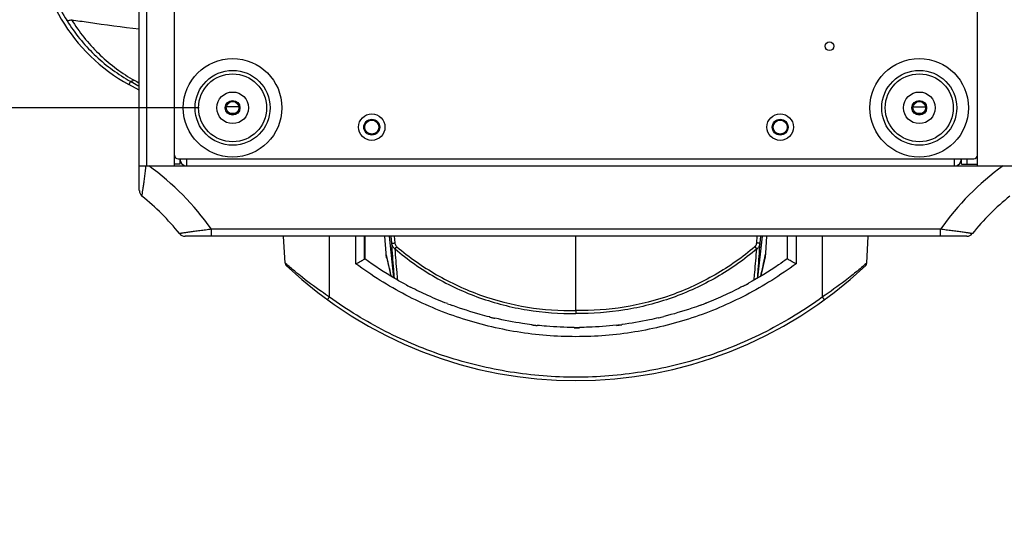
# Model space of a CAD drawing. Units: inches. Extents: x -168 to -22, y -6 to 87.
# Drawn here: x -44 to -33, y 13 to 19 of the extents above; entities that cross this region are included whole.
import ezdxf

# ---------------------------------------------------------------- set-up
doc = ezdxf.new("R2010")
doc.units = ezdxf.units.IN
doc.header["$MEASUREMENT"] = 0
doc.layers.add('1', color=7, linetype='Continuous')
doc.styles.get("Standard").update_dxf_attribs({"font": 'Arial.ttf'})
doc.dimstyles.get("Standard").update_dxf_attribs({"dimtxt": 0.18, "dimasz": 0.18, "dimexe": 0.18, "dimexo": 0.0625, "dimgap": 0.09, "dimtad": 0, "dimtih": 1, "dimtoh": 1, "dimdec": 4, "dimzin": 0, "dimdsep": 46, "dimtxsty": 'Standard', "dimcen": 0.09, "dimadec": 0, "dimazin": 0, "dimtfac": 1, "dimtdec": 4, "dimtofl": 0, "dimtmove": 0, "dimatfit": 3, "dimfxl": 1, "dimtolj": 1, "dimtzin": 0, "dimarcsym": 0})

# ---------------------------------------------------------------- blocks, each defined once
blk = doc.blocks.new('*D72')
at = {"layer": '1', "color": 0, "lineweight": -2, "transparency": 16777216}
for p, q in [((-46.816, 24.481), (-46.816, 24.856)), ((-39.801, 24.106), (-47.191, 24.106)), ((-39.801, 19.892), (-47.191, 19.892)), ((-46.816, 19.517), (-46.816, 19.142))]:
    blk.add_line(p, q, dxfattribs=at)
at = {"layer": '1', "color": 0, "transparency": 16777216}
for points in [[(-46.878, 24.481), (-46.753, 24.481), (-46.816, 24.106)], [(-46.878, 19.517), (-46.753, 19.517), (-46.816, 19.892)]]:
    blk.add_solid(points, dxfattribs=at)
at = {"layer": 'Defpoints', "color": 0, "transparency": 16777216}
for p in [(-39.426, 24.106), (-46.816, 19.892), (-39.426, 19.892)]:
    blk.add_point(p, dxfattribs=at)
at = {"layer": '1', "color": 0, "transparency": 16777216, "insert": (-46.816, 16.186), "char_height": 1, "attachment_point": 5, "rotation": 90}
blk.add_mtext('\\A1;4.2in\\P [107mm]', dxfattribs=at)
blk = doc.blocks.new('*D74')
at = {"layer": '1', "color": 0, "lineweight": -2, "transparency": 16777216}
for p, q in [((-41.534, 26.113), (-50.115, 26.113)), ((-49.74, 25.738), (-49.74, 24.955)), ((-49.74, 18.26), (-49.74, 19.043)), ((-41.534, 17.885), (-50.115, 17.885))]:
    blk.add_line(p, q, dxfattribs=at)
at = {"layer": '1', "color": 0, "transparency": 16777216}
for points in [[(-49.802, 25.738), (-49.677, 25.738), (-49.74, 26.113)], [(-49.802, 18.26), (-49.677, 18.26), (-49.74, 17.885)]]:
    blk.add_solid(points, dxfattribs=at)
at = {"layer": 'Defpoints', "color": 0, "transparency": 16777216}
for p in [(-41.159, 26.113), (-49.74, 17.885), (-41.159, 17.885)]:
    blk.add_point(p, dxfattribs=at)
at = {"layer": '1', "color": 0, "transparency": 16777216, "insert": (-49.74, 21.999), "char_height": 1, "attachment_point": 5, "rotation": 90}
blk.add_mtext('\\A1;8.2in\\P [209mm]', dxfattribs=at)

msp = doc.modelspace()

# ---------------------------------------------------------------- linework, layer by layer
at = {"color": 250, "linetype": 'Continuous'}
for p, q in [((-42.202, 17.236), (-42.202, 26.763)), ((-42.123, 26.763), (-42.123, 17.236)), ((-41.808, 17.236), (-41.808, 20.671)), ((-32.832, 20.671), (-32.832, 17.236)), ((-43.014, 18.864), (-42.993, 18.831)), ((-42.299, 18.18), (-42.318, 18.145)), ((-42.266, 18.197), (-42.231, 18.178)), ((-42.231, 18.178), (-42.202, 18.161)), ((-42.202, 18.082), (-42.318, 18.145)), ((-41.142, 17.954), (-41.175, 17.954)), ((-41.159, 17.956), (-41.159, 17.968)), ((-33.498, 17.954), (-33.465, 17.954)), ((-33.481, 17.956), (-33.481, 17.968)), ((-41.088, 17.895), (-41.229, 17.895)), ((-33.551, 17.895), (-33.411, 17.895)), ((-41.197, 17.826), (-41.12, 17.826)), ((-41.159, 17.814), (-41.159, 17.802)), ((-33.52, 17.826), (-33.443, 17.826)), ((-33.481, 17.814), (-33.481, 17.802)), ((-41.769, 17.314), (-32.871, 17.314)), ((-41.749, 17.314), (-41.749, 17.255)), ((-41.67, 17.236), (-41.67, 17.314)), ((-33.088, 17.236), (-33.088, 17.314)), ((-33.009, 17.255), (-33.009, 17.314)), ((-32.95, 17.314), (-32.95, 17.255)), ((-42.202, 16.959), (-42.202, 17.236)), ((-42.202, 17.236), (-32.438, 17.236)), ((-41.749, 17.255), (-41.808, 17.255)), ((-33.009, 17.255), (-32.832, 17.255)), ((-32.832, 17.236), (-32.438, 17.236)), ((-33.244, 16.527), (-41.395, 16.527)), ((-41.395, 16.448), (-41.395, 16.527)), ((-33.244, 16.448), (-33.244, 16.527)), ((-32.949, 16.448), (-41.691, 16.448)), ((-40.572, 16.148), (-40.588, 16.448)), ((-40.076, 15.768), (-40.076, 16.448)), ((-39.781, 16.141), (-39.781, 16.448)), ((-39.682, 16.448), (-39.682, 16.194)), ((-39.442, 16.258), (-39.456, 16.448)), ((-39.355, 15.983), (-39.405, 16.448)), ((-39.379, 16.37), (-39.386, 16.448)), ((-39.379, 16.37), (-39.386, 16.448)), ((-39.341, 16.373), (-39.347, 16.448)), ((-39.341, 16.373), (-39.347, 16.448)), ((-37.32, 15.616), (-37.32, 16.448)), ((-35.299, 16.373), (-35.293, 16.448)), ((-35.299, 16.373), (-35.293, 16.448)), ((-35.285, 15.982), (-35.235, 16.448)), ((-35.261, 16.37), (-35.254, 16.448)), ((-35.261, 16.37), (-35.254, 16.448)), ((-35.197, 16.258), (-35.184, 16.448)), ((-34.958, 16.448), (-34.958, 16.194)), ((-34.859, 16.448), (-34.859, 16.141)), ((-34.564, 15.769), (-34.564, 16.448)), ((-34.068, 16.148), (-34.052, 16.448)), ((-39.683, 16.195), (-39.682, 16.194)), ((-39.44, 16.245), (-39.442, 16.258)), ((-39.44, 16.245), (-39.442, 16.258)), ((-35.23, 16.089), (-35.204, 16.202)), ((-35.2, 16.245), (-35.197, 16.258)), ((-35.2, 16.245), (-35.197, 16.258)), ((-34.958, 16.194), (-34.957, 16.195)), ((-40.554, 16.132), (-40.572, 16.148)), ((-40.552, 16.131), (-40.554, 16.132)), ((-35.251, 16.002), (-35.23, 16.089)), ((-34.068, 16.148), (-34.086, 16.132)), ((-35.289, 15.979), (-35.289, 15.982)), ((-35.289, 15.979), (-35.289, 15.982)), ((-35.922, 15.679), (-35.922, 15.678)), ((-38.284, 15.545), (-38.284, 15.543)), ((-38.225, 15.531), (-38.225, 15.529)), ((-36.395, 15.536), (-36.395, 15.534)), ((-36.336, 15.55), (-36.336, 15.549)), ((-37.812, 15.458), (-37.812, 15.455)), ((-37.753, 15.451), (-37.753, 15.449)), ((-37.34, 15.428), (-37.34, 15.424)), ((-37.281, 15.428), (-37.281, 15.425)), ((-36.867, 15.453), (-36.867, 15.45)), ((-36.808, 15.461), (-36.808, 15.458))]:
    msp.add_line(p, q, dxfattribs=at)
for points in [[(-39.436, 16.202), (-39.409, 16.089), (-39.389, 16.002)], [(-40.554, 16.132), (-40.568, 16.145), (-40.572, 16.148)], [(-40.572, 16.148), (-40.568, 16.133), (-40.56, 16.121)], [(-34.068, 16.148), (-34.068, 16.148), (-34.077, 16.14), (-34.088, 16.131)], [(-34.08, 16.121), (-34.072, 16.133), (-34.068, 16.148)]]:
    msp.add_lwpolyline(points, dxfattribs=at)
for centre, radius in [((-34.485, 18.574), 0.0492), ((-41.159, 17.885), 0.551), ((-33.481, 17.885), 0.551), ((-41.159, 17.885), 0.419), ((-33.481, 17.885), 0.419), ((-41.159, 17.885), 0.38), ((-33.481, 17.885), 0.38), ((-41.159, 17.885), 0.177), ((-33.481, 17.885), 0.177), ((-41.159, 17.885), 0.0827), ((-41.159, 17.885), 0.0709), ((-33.481, 17.885), 0.0827), ((-33.481, 17.885), 0.0709), ((-39.603, 17.669), 0.148), ((-39.603, 17.669), 0.0886), ((-39.603, 17.669), 0.0787), ((-35.036, 17.669), 0.148), ((-35.036, 17.669), 0.0886), ((-35.036, 17.669), 0.0787)]:
    msp.add_circle(centre, radius, dxfattribs=at)
for centre, radius, start, end in [((-41.363, 19.796), 1.836, 239.9677, 240.5528), ((-41.769, 17.354), 0.0394, 180, 270), ((-41.67, 17.314), 0.0787, 180, 270), ((-33.088, 17.314), 0.0787, 270, 0), ((-32.871, 17.354), 0.0394, 270, 0), ((-43.9, 14.75), 3.071, 35.3536, 54.0364), ((-30.74, 14.75), 3.071, 125.9636, 144.6464), ((-42.123, 16.959), 0.0787, 180, 231.1826), ((-42.123, 16.959), 0.0787, 180.007, 231.187), ((-43.9, 14.75), 2.756, 38.8174, 51.1826), ((-30.74, 14.75), 2.756, 128.8174, 141.1826), ((-41.691, 16.527), 0.0787, 218.8173, 270), ((-32.949, 16.527), 0.0787, 270, 321.1826), ((-37.32, 19.553), 4.72, 226.6518, 313.3512), ((-18.405, 20.696), 21.501, 192.3804, 192.6155), ((-56.242, 20.698), 21.508, 347.3851, 347.6196), ((-37.32, 19.444), 4.016, 241.6087, 242.5623), ((-37.32, 19.444), 4.016, 297.7546, 298.711), ((-37.308, 19.422), 3.991, 298.0684, 298.7108), ((-37.32, 19.444), 4.016, 249.0322, 249.9319), ((-37.484, 19.811), 4.419, 290.7018, 291.525), ((-37.32, 19.444), 4.016, 290.3674, 291.2689), ((-37.32, 19.444), 4.016, 256.1019, 256.9683), ((-37.319, 19.499), 4.071, 256.2867, 257.1407), ((-37.32, 19.444), 4.016, 283.3202, 284.1876), ((-37.432, 19.756), 4.347, 283.7986, 284.6014), ((-37.32, 19.444), 4.016, 262.9608, 263.809), ((-37.33, 19.555), 4.128, 263.2902, 264.1148), ((-37.32, 19.444), 4.016, 269.7191, 270.5617), ((-37.352, 19.622), 4.198, 270.1687, 270.9748), ((-37.32, 19.444), 4.016, 276.4736, 277.3223), ((-37.387, 19.694), 4.275, 276.983, 277.7811)]:
    msp.add_arc(centre, radius, start, end, dxfattribs=at)
for centre, major_axis, ratio, start_param, end_param in [((-41.363, 19.889), (1.745, -0.956), 0.999208, 3.64234, 4.712389), ((-39.781, 16.448), (0, 1.881), 0.052336, -1.705856, -1.570796), ((-34.859, 16.448), (0, 1.881), 0.052336, 1.570796, 1.705855)]:
    msp.add_ellipse(centre, major_axis=major_axis, ratio=ratio, start_param=start_param, end_param=end_param, dxfattribs=at)
for points, knots in [([(-43.169, 19.173), (-43.158, 19.146), (-43.114, 19.04), (-43.059, 18.937), (-43.014, 18.864)], [0, 0, 0, 0, 0.253794, 1, 1, 1, 1]), ([(-42.96, 18.871), (-42.966, 18.868), (-42.978, 18.864), (-42.992, 18.86), (-43.002, 18.859), (-43.008, 18.859), (-43.013, 18.861), (-43.014, 18.864)], [0, 0, 0, 0, 0.356936, 0.649303, 0.765546, 0.861129, 1, 1, 1, 1]), ([(-42.993, 18.831), (-42.906, 18.696), (-42.699, 18.448), (-42.438, 18.258), (-42.299, 18.18)], [0, 0, 0, 0, 0.501701, 1, 1, 1, 1]), ([(-42.96, 18.871), (-42.897, 18.861), (-42.645, 18.823), (-42.392, 18.79), (-42.202, 18.767)], [0, 0, 0, 0, 0.249735, 1, 1, 1, 1]), ([(-42.96, 18.871), (-42.876, 18.734), (-42.675, 18.482), (-42.419, 18.286), (-42.282, 18.206)], [0, 0, 0, 0, 0.502692, 1, 1, 1, 1]), ([(-42.266, 18.197), (-42.269, 18.194), (-42.275, 18.188), (-42.285, 18.181), (-42.295, 18.178), (-42.299, 18.18)], [0, 0, 0, 0, 0.345675, 0.627726, 1, 1, 1, 1]), ([(-42.299, 18.18), (-42.291, 18.176), (-42.259, 18.158), (-42.226, 18.14), (-42.202, 18.126)], [0, 0, 0, 0, 0.25077, 1, 1, 1, 1]), ([(-42.172, 16.897), (-42.172, 16.897), (-42.172, 16.898), (-42.172, 16.898), (-42.172, 16.9), (-42.172, 16.902), (-42.171, 16.905), (-42.171, 16.909), (-42.17, 16.916), (-42.168, 16.927), (-42.166, 16.943), (-42.163, 16.961), (-42.16, 16.981), (-42.157, 17.004), (-42.153, 17.029), (-42.148, 17.065), (-42.142, 17.113), (-42.134, 17.173), (-42.128, 17.215), (-42.126, 17.236)], [0, 0, 0, 0, 0.001399, 0.003123, 0.005526, 0.012356, 0.021863, 0.034007, 0.048706, 0.085405, 0.131213, 0.185269, 0.246689, 0.31461, 0.388179, 0.466598, 0.63502, 0.814509, 1, 1, 1, 1]), ([(-41.395, 16.527), (-41.417, 16.524), (-41.46, 16.518), (-41.523, 16.51), (-41.574, 16.503), (-41.612, 16.498), (-41.638, 16.494), (-41.663, 16.491), (-41.685, 16.487), (-41.704, 16.485), (-41.719, 16.483), (-41.728, 16.481), (-41.735, 16.48), (-41.74, 16.479), (-41.744, 16.479), (-41.748, 16.478), (-41.75, 16.478), (-41.751, 16.478), (-41.752, 16.478), (-41.752, 16.477), (-41.753, 16.478), (-41.753, 16.477)], [0, 0, 0, 0, 0.183091, 0.361369, 0.529439, 0.607985, 0.681839, 0.750183, 0.812126, 0.866761, 0.913159, 0.93298, 0.950411, 0.965354, 0.977712, 0.987401, 0.994373, 0.996828, 0.998587, 0.999646, 1, 1, 1, 1]), ([(-32.887, 16.477), (-32.887, 16.478), (-32.887, 16.477), (-32.888, 16.478), (-32.888, 16.478), (-32.889, 16.478), (-32.89, 16.478), (-32.892, 16.478), (-32.895, 16.479), (-32.9, 16.479), (-32.905, 16.48), (-32.911, 16.481), (-32.921, 16.483), (-32.936, 16.485), (-32.955, 16.487), (-32.977, 16.491), (-33.002, 16.494), (-33.028, 16.498), (-33.066, 16.503), (-33.117, 16.51), (-33.18, 16.518), (-33.223, 16.524), (-33.244, 16.527)], [0, 0, 0, 0, 0.000354, 0.001413, 0.003173, 0.005627, 0.008772, 0.012603, 0.022301, 0.034675, 0.049642, 0.0671, 0.086951, 0.133421, 0.188147, 0.250174, 0.318578, 0.392478, 0.471027, 0.639069, 0.817088, 1, 1, 1, 1]), ([(-39.379, 16.37), (-39.378, 16.37), (-39.376, 16.37), (-39.372, 16.37), (-39.365, 16.371), (-39.355, 16.372), (-39.346, 16.373), (-39.341, 16.373)], [0, 0, 0, 0, 0.079649, 0.172162, 0.296026, 0.618981, 1, 1, 1, 1]), ([(-39.35, 15.98), (-39.353, 16.012), (-39.363, 16.142), (-39.372, 16.272), (-39.379, 16.37)], [0, 0, 0, 0, 0.246704, 1, 1, 1, 1]), ([(-39.342, 16.306), (-39.352, 16.313), (-39.37, 16.332), (-39.378, 16.357), (-39.379, 16.37)], [0, 0, 0, 0, 0.503626, 1, 1, 1, 1]), ([(-39.342, 16.306), (-39.341, 16.308), (-39.334, 16.316), (-39.327, 16.324), (-39.322, 16.331)], [0, 0, 0, 0, 0.194582, 1, 1, 1, 1]), ([(-39.313, 15.958), (-39.315, 15.987), (-39.325, 16.103), (-39.335, 16.219), (-39.342, 16.306)], [0, 0, 0, 0, 0.246987, 1, 1, 1, 1]), ([(-39.342, 16.306), (-39.203, 16.188), (-38.902, 15.976), (-38.402, 15.745), (-37.869, 15.607), (-37.502, 15.581), (-37.32, 15.584)], [0, 0, 0, 0, 0.250052, 0.500067, 0.75005, 1, 1, 1, 1]), ([(-39.322, 16.331), (-39.325, 16.333), (-39.335, 16.345), (-39.34, 16.361), (-39.341, 16.373)], [0, 0, 0, 0, 0.251765, 1, 1, 1, 1]), ([(-39.322, 16.331), (-39.184, 16.214), (-38.886, 16.004), (-38.391, 15.775), (-37.864, 15.639), (-37.501, 15.613), (-37.32, 15.616)], [0, 0, 0, 0, 0.250052, 0.500067, 0.75005, 1, 1, 1, 1]), ([(-35.318, 16.331), (-35.456, 16.214), (-35.754, 16.004), (-36.248, 15.775), (-36.776, 15.639), (-37.139, 15.613), (-37.32, 15.616)], [0, 0, 0, 0, 0.250052, 0.500067, 0.75005, 1, 1, 1, 1]), ([(-35.298, 16.306), (-35.437, 16.188), (-35.738, 15.976), (-36.238, 15.745), (-36.771, 15.607), (-37.137, 15.581), (-37.32, 15.584)], [0, 0, 0, 0, 0.250052, 0.500067, 0.75005, 1, 1, 1, 1]), ([(-35.327, 15.957), (-35.325, 15.986), (-35.315, 16.102), (-35.305, 16.219), (-35.298, 16.306)], [0, 0, 0, 0, 0.24698, 1, 1, 1, 1]), ([(-35.318, 16.331), (-35.315, 16.333), (-35.305, 16.345), (-35.3, 16.361), (-35.299, 16.373)], [0, 0, 0, 0, 0.251765, 1, 1, 1, 1]), ([(-35.298, 16.306), (-35.299, 16.308), (-35.306, 16.316), (-35.313, 16.324), (-35.318, 16.331)], [0, 0, 0, 0, 0.194582, 1, 1, 1, 1]), ([(-35.261, 16.37), (-35.262, 16.37), (-35.264, 16.37), (-35.268, 16.37), (-35.275, 16.371), (-35.285, 16.372), (-35.294, 16.373), (-35.299, 16.373)], [0, 0, 0, 0, 0.079649, 0.172162, 0.296026, 0.618981, 1, 1, 1, 1]), ([(-35.298, 16.306), (-35.287, 16.313), (-35.269, 16.332), (-35.262, 16.357), (-35.261, 16.37)], [0, 0, 0, 0, 0.503626, 1, 1, 1, 1]), ([(-35.289, 15.982), (-35.287, 16.013), (-35.277, 16.143), (-35.267, 16.272), (-35.261, 16.37)], [0, 0, 0, 0, 0.246714, 1, 1, 1, 1]), ([(-39.781, 16.141), (-39.771, 16.146), (-39.753, 16.155), (-39.727, 16.169), (-39.706, 16.181), (-39.693, 16.188), (-39.688, 16.191)], [0, 0, 0, 0, 0.303824, 0.588133, 0.829196, 1, 1, 1, 1]), ([(-39.688, 16.191), (-39.687, 16.192), (-39.685, 16.193), (-39.684, 16.194), (-39.683, 16.195)], [0, 0, 0, 0, 0.597981, 1, 1, 1, 1]), ([(-39.229, 15.911), (-39.269, 15.932), (-39.424, 16.019), (-39.573, 16.117), (-39.681, 16.195)], [0, 0, 0, 0, 0.250083, 1, 1, 1, 1]), ([(-39.439, 16.222), (-39.44, 16.225), (-39.441, 16.237), (-39.442, 16.248), (-39.442, 16.258)], [0, 0, 0, 0, 0.215499, 1, 1, 1, 1]), ([(-39.436, 16.202), (-39.436, 16.203), (-39.438, 16.21), (-39.439, 16.217), (-39.439, 16.222)], [0, 0, 0, 0, 0.198651, 1, 1, 1, 1]), ([(-34.959, 16.195), (-34.99, 16.172), (-35.13, 16.074), (-35.276, 15.985), (-35.391, 15.922)], [0, 0, 0, 0, 0.229836, 1, 1, 1, 1]), ([(-35.204, 16.202), (-35.204, 16.203), (-35.202, 16.21), (-35.201, 16.217), (-35.201, 16.222)], [0, 0, 0, 0, 0.198651, 1, 1, 1, 1]), ([(-35.201, 16.222), (-35.2, 16.225), (-35.199, 16.237), (-35.198, 16.248), (-35.197, 16.258)], [0, 0, 0, 0, 0.215499, 1, 1, 1, 1]), ([(-34.951, 16.191), (-34.953, 16.192), (-34.954, 16.193), (-34.956, 16.194), (-34.957, 16.195)], [0, 0, 0, 0, 0.597981, 1, 1, 1, 1]), ([(-34.859, 16.141), (-34.869, 16.146), (-34.887, 16.155), (-34.913, 16.169), (-34.934, 16.181), (-34.946, 16.188), (-34.951, 16.191)], [0, 0, 0, 0, 0.303824, 0.588133, 0.829196, 1, 1, 1, 1]), ([(-40.405, 16.009), (-40.42, 16.021), (-40.47, 16.061), (-40.519, 16.102), (-40.552, 16.131)], [0, 0, 0, 0, 0.312348, 1, 1, 1, 1]), ([(-34.859, 16.141), (-35.035, 16.01), (-35.409, 15.775), (-36.018, 15.517), (-36.66, 15.36), (-37.32, 15.307), (-37.979, 15.36), (-38.622, 15.517), (-39.231, 15.775), (-39.605, 16.01), (-39.781, 16.141)], [0, 0, 0, 0, 0.124963, 0.249962, 0.37498, 0.500006, 0.625033, 0.750051, 0.875044, 1, 1, 1, 1]), ([(-34.086, 16.132), (-34.095, 16.125), (-34.144, 16.083), (-34.194, 16.042), (-34.235, 16.009)], [0, 0, 0, 0, 0.174473, 1, 1, 1, 1]), ([(-40.076, 15.768), (-40.106, 15.788), (-40.218, 15.865), (-40.327, 15.946), (-40.405, 16.009)], [0, 0, 0, 0, 0.263279, 1, 1, 1, 1]), ([(-34.235, 16.009), (-34.26, 15.989), (-34.367, 15.906), (-34.477, 15.827), (-34.564, 15.769)], [0, 0, 0, 0, 0.23068, 1, 1, 1, 1]), ([(-38.757, 15.694), (-38.83, 15.722), (-38.97, 15.78), (-39.106, 15.846), (-39.17, 15.88)], [0, 0, 0, 0, 0.519932, 1, 1, 1, 1]), ([(-35.45, 15.89), (-35.515, 15.855), (-35.651, 15.789), (-35.791, 15.729), (-35.863, 15.701)], [0, 0, 0, 0, 0.488904, 1, 1, 1, 1]), ([(-40.099, 15.739), (-40.099, 15.739), (-40.099, 15.739), (-40.098, 15.739), (-40.098, 15.74), (-40.097, 15.741), (-40.096, 15.742), (-40.094, 15.744), (-40.092, 15.747), (-40.088, 15.752), (-40.084, 15.757), (-40.08, 15.763), (-40.077, 15.766), (-40.076, 15.768)], [0, 0, 0, 0, 0.005675, 0.020231, 0.043938, 0.076699, 0.118312, 0.168337, 0.291619, 0.442252, 0.614889, 0.803452, 1, 1, 1, 1]), ([(-34.564, 15.769), (-34.762, 15.624), (-35.182, 15.366), (-35.865, 15.083), (-36.583, 14.91), (-37.32, 14.852), (-38.057, 14.91), (-38.775, 15.083), (-39.458, 15.366), (-39.878, 15.624), (-40.076, 15.768)], [0, 0, 0, 0, 0.124993, 0.250004, 0.375031, 0.500056, 0.625067, 0.750061, 0.875039, 1, 1, 1, 1]), ([(-34.541, 15.739), (-34.541, 15.739), (-34.541, 15.739), (-34.542, 15.739), (-34.542, 15.74), (-34.543, 15.741), (-34.544, 15.742), (-34.546, 15.744), (-34.548, 15.747), (-34.552, 15.752), (-34.555, 15.757), (-34.56, 15.763), (-34.563, 15.767), (-34.564, 15.769)], [0, 0, 0, 0, 0.005675, 0.020231, 0.043939, 0.076699, 0.118312, 0.168338, 0.291619, 0.442252, 0.614889, 0.803452, 1, 1, 1, 1]), ([(-38.284, 15.545), (-38.32, 15.554), (-38.459, 15.591), (-38.597, 15.635), (-38.698, 15.672)], [0, 0, 0, 0, 0.254171, 1, 1, 1, 1]), ([(-35.922, 15.679), (-35.956, 15.666), (-36.092, 15.618), (-36.231, 15.577), (-36.336, 15.55)], [0, 0, 0, 0, 0.248764, 1, 1, 1, 1]), ([(-37.812, 15.458), (-37.847, 15.462), (-37.985, 15.481), (-38.123, 15.508), (-38.225, 15.531)], [0, 0, 0, 0, 0.24964, 1, 1, 1, 1]), ([(-37.32, 15.616), (-37.32, 15.613), (-37.32, 15.602), (-37.32, 15.592), (-37.32, 15.584)], [0, 0, 0, 0, 0.289693, 1, 1, 1, 1]), ([(-36.395, 15.536), (-36.429, 15.528), (-36.566, 15.497), (-36.704, 15.474), (-36.808, 15.461)], [0, 0, 0, 0, 0.250239, 1, 1, 1, 1]), ([(-37.34, 15.428), (-37.443, 15.428), (-37.581, 15.434), (-37.719, 15.448), (-37.753, 15.451)], [0, 0, 0, 0, 0.749853, 1, 1, 1, 1]), ([(-36.867, 15.453), (-36.97, 15.442), (-37.108, 15.432), (-37.246, 15.428), (-37.281, 15.428)], [0, 0, 0, 0, 0.74989, 1, 1, 1, 1])]:
    msp.add_open_spline(points, degree=3, knots=knots, dxfattribs=at)
for points in [[(-39.431, 16.205), (-39.434, 16.218), (-39.437, 16.231), (-39.44, 16.245)], [(-39.421, 16.158), (-39.424, 16.174), (-39.428, 16.19), (-39.431, 16.205)], [(-35.219, 16.158), (-35.215, 16.174), (-35.212, 16.19), (-35.209, 16.205)], [(-35.209, 16.205), (-35.206, 16.218), (-35.203, 16.231), (-35.2, 16.245)], [(-39.412, 16.117), (-39.415, 16.131), (-39.418, 16.144), (-39.421, 16.158)], [(-39.405, 16.087), (-39.408, 16.097), (-39.41, 16.107), (-39.412, 16.117)], [(-35.234, 16.087), (-35.232, 16.097), (-35.23, 16.107), (-35.228, 16.117)], [(-35.228, 16.117), (-35.225, 16.131), (-35.222, 16.144), (-35.219, 16.158)]]:
    msp.add_open_spline(points, degree=3, dxfattribs=at)

# ---------------------------------------------------------------- dimensions: what is measured, and where the dimension line sits
at = {"layer": '1'}
for base, p1, p2, picture, middle in [((-49.74, 17.885), (-41.159, 26.113), (-41.159, 17.885), '*D74', (-49.74, 21.999)), ((-46.816, 19.892), (-39.426, 24.106), (-39.426, 19.892), '*D72', (-46.816, 16.186))]:
    dim = msp.add_linear_dim(base=base, p1=p1, p2=p2, angle=90, text='<>\\P[]', dimstyle='Standard', override={"dimtxt": 1, "dimasz": 0.375, "dimexe": 0.375, "dimexo": 0.375, "dimtih": 0, "dimtoh": 0, "dimdec": 1, "dimpost": 'in', "dimcen": 0, "dimtdec": 1, "dimatfit": 0}, dxfattribs=at)
    dim.commit()
    dim.dimension.update_dxf_attribs({"geometry": picture, "text_midpoint": middle})

doc.saveas('drawing.dxf')
